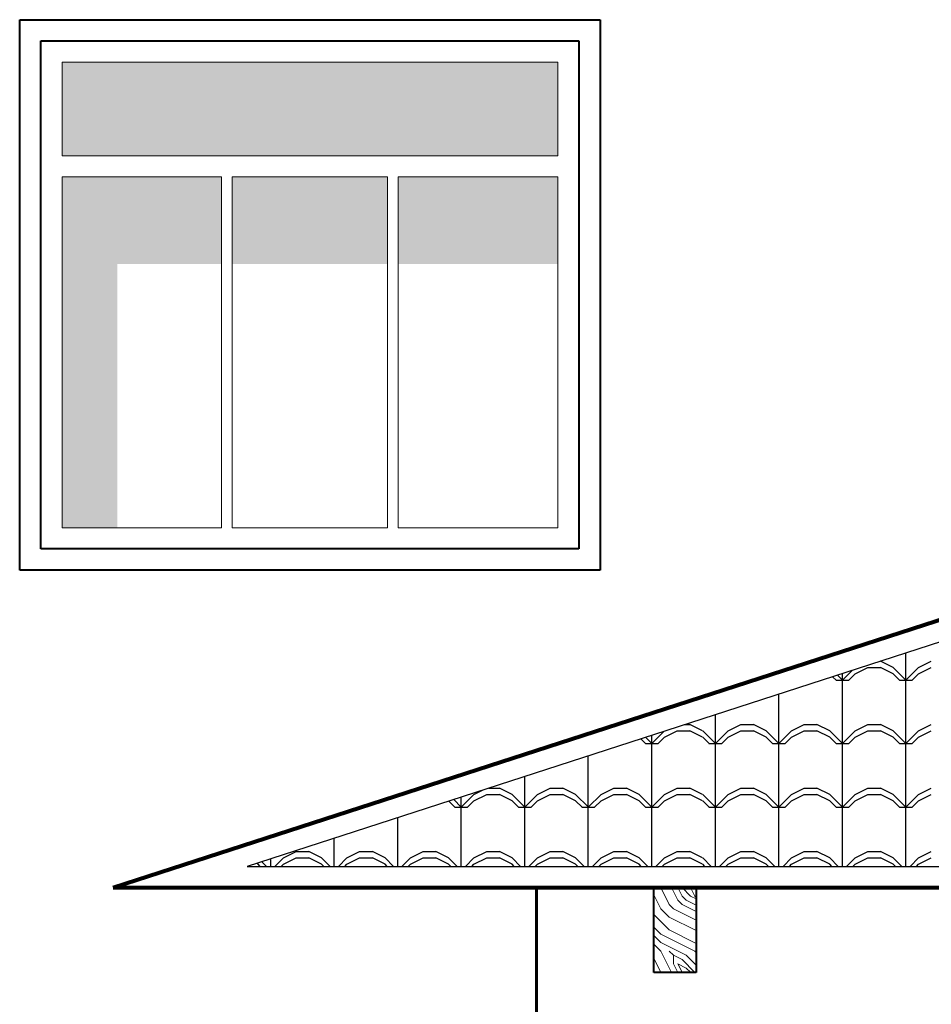
# Model space of a CAD drawing. Units: millimetres. Extents: x 264.9 to 329.6, y 222.8 to 266.9.
# Drawn here: x 288.1 to 290.3, y 228 to 230.3 of the extents above; entities that cross this region are included whole.
import ezdxf

# ---------------------------------------------------------------- set-up
doc = ezdxf.new("R2010")
doc.units = ezdxf.units.MM
for name, color, linetype, lineweight in [('LINEA DE TECHO', 24, 'Continuous', 25), ('MUEBLES', 25, 'Continuous', 18), ('techos-1', 34, 'Continuous', 80), ('teja', 32, 'Continuous', 5), ('TEXTURA MADERA', 60, 'Continuous', 5), ('volumen 1', 7, 'Continuous', 60), ('volumen 2', 252, 'Continuous', 40)]:
    doc.layers.add(name, color=color, linetype=linetype, lineweight=lineweight)
doc.layers.add('SOMBRA', color=250, linetype='Continuous')

msp = doc.modelspace()

# ---------------------------------------------------------------- hatches: boundary and pattern name
at = {"layer": 'SOMBRA'}
h = msp.add_hatch(color=256, dxfattribs=at)
h.dxf.hatch_style = 1
h.paths.add_polyline_path([(289.4191, 230.1842), (288.2485, 230.1842), (288.2485, 229.9629), (289.4191, 229.9629)])
h.paths.add_polyline_path([(288.6252, 229.9129), (288.2485, 229.9129), (288.2485, 229.7073), (288.6252, 229.7073)])
h.paths.add_polyline_path([(289.0174, 229.9129), (288.6502, 229.9129), (288.6502, 229.7073), (289.0174, 229.7073)])
h.paths.add_polyline_path([(289.4191, 229.9129), (289.0424, 229.9129), (289.0424, 229.7073), (289.4191, 229.7073)])
h.paths.add_polyline_path([(288.3792, 229.7073), (288.2485, 229.7073), (288.2485, 229.0842), (288.3792, 229.0842)])

# ---------------------------------------------------------------- linework, layer by layer
at = {"layer": 'LINEA DE TECHO'}
for p, q in [((292.2691, 229.446), (288.6855, 228.2842)), ((288.6855, 228.2842), (292.0707, 228.2842))]:
    msp.add_line(p, q, dxfattribs=at)
at = {"layer": 'MUEBLES'}
for p, q in [((288.2485, 229.9629), (288.2485, 230.1842)), ((288.2485, 230.1842), (289.4191, 230.1842)), ((289.4191, 230.1842), (289.4191, 229.9629)), ((289.4191, 229.9629), (288.2485, 229.9629)), ((288.6252, 229.9129), (288.2485, 229.9129)), ((288.2485, 229.0842), (288.2485, 229.9129)), ((288.6252, 229.9129), (288.6252, 229.0842)), ((288.6502, 229.9129), (288.6502, 229.0842)), ((288.6502, 229.9129), (289.0174, 229.9129)), ((289.0174, 229.9129), (289.0174, 229.0842)), ((289.0424, 229.0842), (289.0424, 229.9129)), ((289.0424, 229.9129), (289.4191, 229.9129)), ((289.4191, 229.9129), (289.4191, 229.0842)), ((288.6252, 229.0842), (288.2485, 229.0842)), ((289.0174, 229.0842), (288.6502, 229.0842)), ((289.4191, 229.0842), (289.0424, 229.0842))]:
    msp.add_line(p, q, dxfattribs=at)
at = {"layer": 'MUEBLES', "lineweight": 40}
for p, q in [((289.6461, 228.0342), (289.6461, 228.2342)), ((289.7461, 228.2342), (289.7461, 228.0342)), ((289.7461, 228.0342), (289.6461, 228.0342))]:
    msp.add_line(p, q, dxfattribs=at)
at = {"layer": 'techos-1'}
for q in [(292.2691, 229.4986), (292.0707, 228.2342)]:
    msp.add_line((288.3691, 228.2342), q, dxfattribs=at)
at = {"layer": 'teja', "color": 32, "linetype": 'Continuous', "lineweight": 25}
for p, q in [((290.2414, 228.7244), (290.2414, 228.7886)), ((290.2114, 228.7544), (290.1817, 228.7693)), ((290.2714, 228.7544), (290.3014, 228.7694)), ((290.0914, 228.7244), (290.1145, 228.7475)), ((290.0914, 228.7244), (290.0914, 228.74)), ((290.1064, 228.7244), (290.1214, 228.7394)), ((290.1214, 228.7394), (290.1514, 228.7544)), ((290.1514, 228.7544), (290.1814, 228.7544)), ((290.2114, 228.7394), (290.1814, 228.7544)), ((290.2415, 228.7244), (290.2115, 228.7544)), ((290.2265, 228.7244), (290.2115, 228.7394)), ((290.2414, 228.7244), (290.2714, 228.7544)), ((290.2564, 228.7244), (290.2714, 228.7394)), ((290.2714, 228.7394), (290.3014, 228.7544)), ((290.0765, 228.7244), (290.0683, 228.7325)), ((290.0764, 228.7244), (290.1064, 228.7244)), ((290.0915, 228.7244), (290.0797, 228.7362)), ((290.0914, 228.5744), (290.0914, 228.7244)), ((290.2264, 228.7244), (290.2564, 228.7244)), ((290.2414, 228.5744), (290.2414, 228.7244)), ((289.9414, 228.5744), (289.9414, 228.6914)), ((289.7914, 228.5744), (289.7914, 228.6428)), ((289.6414, 228.5744), (289.6706, 228.6036)), ((289.6714, 228.5894), (289.7014, 228.6044)), ((289.7014, 228.6044), (289.7314, 228.6044)), ((289.7194, 228.6194), (289.7314, 228.6194)), ((289.7614, 228.6044), (289.7314, 228.6194)), ((289.7614, 228.5894), (289.7314, 228.6044)), ((289.7915, 228.5744), (289.7615, 228.6044)), ((289.7914, 228.5744), (289.8214, 228.6044)), ((289.8214, 228.6044), (289.8514, 228.6194)), ((289.8214, 228.5894), (289.8514, 228.6044)), ((289.8514, 228.6194), (289.8814, 228.6194)), ((289.8514, 228.6044), (289.8814, 228.6044)), ((289.9114, 228.6044), (289.8814, 228.6194)), ((289.9114, 228.5894), (289.8814, 228.6044)), ((289.9415, 228.5744), (289.9115, 228.6044)), ((289.9414, 228.5744), (289.9714, 228.6044)), ((289.9714, 228.6044), (290.0014, 228.6194)), ((289.9714, 228.5894), (290.0014, 228.6044)), ((290.0014, 228.6194), (290.0314, 228.6194)), ((290.0014, 228.6044), (290.0314, 228.6044)), ((290.0614, 228.6044), (290.0314, 228.6194)), ((290.0614, 228.5894), (290.0314, 228.6044)), ((290.0915, 228.5744), (290.0615, 228.6044)), ((290.0914, 228.5744), (290.1214, 228.6044)), ((290.1214, 228.6044), (290.1514, 228.6194)), ((290.1214, 228.5894), (290.1514, 228.6044)), ((290.1514, 228.6194), (290.1814, 228.6194)), ((290.1514, 228.6044), (290.1814, 228.6044)), ((290.2114, 228.6044), (290.1814, 228.6194)), ((290.2114, 228.5894), (290.1814, 228.6044)), ((290.2415, 228.5744), (290.2115, 228.6044)), ((290.2414, 228.5744), (290.2714, 228.6044)), ((290.2714, 228.6044), (290.3014, 228.6194)), ((290.2714, 228.5894), (290.3014, 228.6044)), ((289.6265, 228.5744), (289.6152, 228.5856)), ((289.6415, 228.5744), (289.6266, 228.5893)), ((289.6414, 228.5744), (289.6414, 228.5941)), ((289.6564, 228.5744), (289.6714, 228.5894)), ((289.7765, 228.5744), (289.7615, 228.5894)), ((289.8064, 228.5744), (289.8214, 228.5894)), ((289.9265, 228.5744), (289.9115, 228.5894)), ((289.9564, 228.5744), (289.9714, 228.5894)), ((290.0765, 228.5744), (290.0615, 228.5894)), ((290.1064, 228.5744), (290.1214, 228.5894)), ((290.2265, 228.5744), (290.2115, 228.5894)), ((290.2564, 228.5744), (290.2714, 228.5894)), ((289.6264, 228.5744), (289.6564, 228.5744)), ((289.6414, 228.4244), (289.6414, 228.5744)), ((289.7764, 228.5744), (289.8064, 228.5744)), ((289.7914, 228.4244), (289.7914, 228.5744)), ((289.9264, 228.5744), (289.9564, 228.5744)), ((289.9414, 228.4244), (289.9414, 228.5744)), ((290.0764, 228.5744), (290.1064, 228.5744)), ((290.0914, 228.4244), (290.0914, 228.5744)), ((290.2264, 228.5744), (290.2564, 228.5744)), ((290.2414, 228.4244), (290.2414, 228.5744)), ((289.4914, 228.4244), (289.4914, 228.5455)), ((289.3414, 228.4244), (289.3414, 228.4969)), ((289.2214, 228.4544), (289.2416, 228.4645)), ((289.2567, 228.4694), (289.2814, 228.4694)), ((289.3114, 228.4544), (289.2814, 228.4694)), ((289.3714, 228.4544), (289.4014, 228.4694)), ((289.4014, 228.4694), (289.4314, 228.4694)), ((289.4614, 228.4544), (289.4314, 228.4694)), ((289.5214, 228.4544), (289.5514, 228.4694)), ((289.5514, 228.4694), (289.5814, 228.4694)), ((289.6114, 228.4544), (289.5814, 228.4694)), ((289.6714, 228.4544), (289.7014, 228.4694)), ((289.7014, 228.4694), (289.7314, 228.4694)), ((289.7614, 228.4544), (289.7314, 228.4694)), ((289.8214, 228.4544), (289.8514, 228.4694)), ((289.8514, 228.4694), (289.8814, 228.4694)), ((289.9114, 228.4544), (289.8814, 228.4694)), ((289.9714, 228.4544), (290.0014, 228.4694)), ((290.0014, 228.4694), (290.0314, 228.4694)), ((290.0614, 228.4544), (290.0314, 228.4694)), ((290.1214, 228.4544), (290.1514, 228.4694)), ((290.1514, 228.4694), (290.1814, 228.4694)), ((290.2114, 228.4544), (290.1814, 228.4694)), ((290.2714, 228.4544), (290.3014, 228.4694)), ((289.1765, 228.4244), (289.1621, 228.4387)), ((289.1915, 228.4244), (289.1735, 228.4424)), ((289.1914, 228.4244), (289.2214, 228.4544)), ((289.1914, 228.4244), (289.1914, 228.4482)), ((289.2064, 228.4244), (289.2214, 228.4394)), ((289.2214, 228.4394), (289.2514, 228.4544)), ((289.2514, 228.4544), (289.2814, 228.4544)), ((289.3114, 228.4394), (289.2814, 228.4544)), ((289.3415, 228.4244), (289.3115, 228.4544)), ((289.3265, 228.4244), (289.3115, 228.4394)), ((289.3414, 228.4244), (289.3714, 228.4544)), ((289.3564, 228.4244), (289.3714, 228.4394)), ((289.3714, 228.4394), (289.4014, 228.4544)), ((289.4014, 228.4544), (289.4314, 228.4544)), ((289.4614, 228.4394), (289.4314, 228.4544)), ((289.4915, 228.4244), (289.4615, 228.4544)), ((289.4765, 228.4244), (289.4615, 228.4394)), ((289.4914, 228.4244), (289.5214, 228.4544)), ((289.5064, 228.4244), (289.5214, 228.4394)), ((289.5214, 228.4394), (289.5514, 228.4544)), ((289.5514, 228.4544), (289.5814, 228.4544)), ((289.6114, 228.4394), (289.5814, 228.4544)), ((289.6415, 228.4244), (289.6115, 228.4544)), ((289.6265, 228.4244), (289.6115, 228.4394)), ((289.6414, 228.4244), (289.6714, 228.4544)), ((289.6564, 228.4244), (289.6714, 228.4394)), ((289.6714, 228.4394), (289.7014, 228.4544)), ((289.7014, 228.4544), (289.7314, 228.4544)), ((289.7614, 228.4394), (289.7314, 228.4544)), ((289.7915, 228.4244), (289.7615, 228.4544)), ((289.7765, 228.4244), (289.7615, 228.4394)), ((289.7914, 228.4244), (289.8214, 228.4544)), ((289.8064, 228.4244), (289.8214, 228.4394)), ((289.8214, 228.4394), (289.8514, 228.4544)), ((289.8514, 228.4544), (289.8814, 228.4544)), ((289.9114, 228.4394), (289.8814, 228.4544)), ((289.9415, 228.4244), (289.9115, 228.4544)), ((289.9265, 228.4244), (289.9115, 228.4394)), ((289.9414, 228.4244), (289.9714, 228.4544)), ((289.9564, 228.4244), (289.9714, 228.4394)), ((289.9714, 228.4394), (290.0014, 228.4544)), ((290.0014, 228.4544), (290.0314, 228.4544)), ((290.0614, 228.4394), (290.0314, 228.4544)), ((290.0915, 228.4244), (290.0615, 228.4544)), ((290.0765, 228.4244), (290.0615, 228.4394)), ((290.0914, 228.4244), (290.1214, 228.4544)), ((290.1064, 228.4244), (290.1214, 228.4394)), ((290.1214, 228.4394), (290.1514, 228.4544)), ((290.1514, 228.4544), (290.1814, 228.4544)), ((290.2114, 228.4394), (290.1814, 228.4544)), ((290.2415, 228.4244), (290.2115, 228.4544)), ((290.2265, 228.4244), (290.2115, 228.4394)), ((290.2414, 228.4244), (290.2714, 228.4544)), ((290.2564, 228.4244), (290.2714, 228.4394)), ((290.2714, 228.4394), (290.3014, 228.4544)), ((289.1764, 228.4244), (289.2064, 228.4244)), ((289.1914, 228.2842), (289.1914, 228.4244)), ((289.3264, 228.4244), (289.3564, 228.4244)), ((289.3414, 228.2842), (289.3414, 228.4244)), ((289.4764, 228.4244), (289.5064, 228.4244)), ((289.4914, 228.2842), (289.4914, 228.4244)), ((289.6264, 228.4244), (289.6564, 228.4244)), ((289.6414, 228.2842), (289.6414, 228.4244)), ((289.7764, 228.4244), (289.8064, 228.4244)), ((289.7914, 228.2842), (289.7914, 228.4244)), ((289.9264, 228.4244), (289.9564, 228.4244)), ((289.9414, 228.2842), (289.9414, 228.4244)), ((290.0764, 228.4244), (290.1064, 228.4244)), ((290.0914, 228.2842), (290.0914, 228.4244)), ((290.2264, 228.4244), (290.2564, 228.4244)), ((290.2414, 228.2842), (290.2414, 228.4244)), ((289.0414, 228.2842), (289.0414, 228.3996)), ((288.8914, 228.2842), (288.8914, 228.351)), ((288.7414, 228.2842), (288.7414, 228.3024)), ((288.7512, 228.2842), (288.7714, 228.3044)), ((288.7714, 228.3044), (288.8014, 228.3194)), ((288.7714, 228.2894), (288.8014, 228.3044)), ((288.8014, 228.3194), (288.8314, 228.3194)), ((288.8014, 228.3044), (288.8314, 228.3044)), ((288.8614, 228.3044), (288.8314, 228.3194)), ((288.8614, 228.2894), (288.8314, 228.3044)), ((288.8816, 228.2842), (288.8615, 228.3044)), ((288.9012, 228.2842), (288.9214, 228.3044)), ((288.9214, 228.3044), (288.9514, 228.3194)), ((288.9214, 228.2894), (288.9514, 228.3044)), ((288.9514, 228.3194), (288.9814, 228.3194)), ((288.9514, 228.3044), (288.9814, 228.3044)), ((289.0114, 228.3044), (288.9814, 228.3194)), ((289.0114, 228.2894), (288.9814, 228.3044)), ((289.0316, 228.2842), (289.0115, 228.3044)), ((289.0512, 228.2842), (289.0714, 228.3044)), ((289.0714, 228.3044), (289.1014, 228.3194)), ((289.0714, 228.2894), (289.1014, 228.3044)), ((289.1014, 228.3194), (289.1314, 228.3194)), ((289.1014, 228.3044), (289.1314, 228.3044)), ((289.1614, 228.3044), (289.1314, 228.3194)), ((289.1614, 228.2894), (289.1314, 228.3044)), ((289.1816, 228.2842), (289.1615, 228.3044)), ((289.2012, 228.2842), (289.2214, 228.3044)), ((289.2214, 228.3044), (289.2514, 228.3194)), ((289.2214, 228.2894), (289.2514, 228.3044)), ((289.2514, 228.3194), (289.2814, 228.3194)), ((289.2514, 228.3044), (289.2814, 228.3044)), ((289.3114, 228.3044), (289.2814, 228.3194)), ((289.3114, 228.2894), (289.2814, 228.3044)), ((289.3316, 228.2842), (289.3115, 228.3044)), ((289.3512, 228.2842), (289.3714, 228.3044)), ((289.3714, 228.3044), (289.4014, 228.3194)), ((289.3714, 228.2894), (289.4014, 228.3044)), ((289.4014, 228.3194), (289.4314, 228.3194)), ((289.4014, 228.3044), (289.4314, 228.3044)), ((289.4614, 228.3044), (289.4314, 228.3194)), ((289.4614, 228.2894), (289.4314, 228.3044)), ((289.4816, 228.2842), (289.4615, 228.3044)), ((289.5012, 228.2842), (289.5214, 228.3044)), ((289.5214, 228.3044), (289.5514, 228.3194)), ((289.5214, 228.2894), (289.5514, 228.3044)), ((289.5514, 228.3194), (289.5814, 228.3194)), ((289.5514, 228.3044), (289.5814, 228.3044)), ((289.6114, 228.3044), (289.5814, 228.3194)), ((289.6114, 228.2894), (289.5814, 228.3044)), ((289.6316, 228.2842), (289.6115, 228.3044)), ((289.6512, 228.2842), (289.6714, 228.3044)), ((289.6714, 228.3044), (289.7014, 228.3194)), ((289.6714, 228.2894), (289.7014, 228.3044)), ((289.7014, 228.3194), (289.7314, 228.3194)), ((289.7014, 228.3044), (289.7314, 228.3044)), ((289.7614, 228.3044), (289.7314, 228.3194)), ((289.7614, 228.2894), (289.7314, 228.3044)), ((289.7816, 228.2842), (289.7615, 228.3044)), ((289.8012, 228.2842), (289.8214, 228.3044)), ((289.8214, 228.3044), (289.8514, 228.3194)), ((289.8214, 228.2894), (289.8514, 228.3044)), ((289.8514, 228.3194), (289.8814, 228.3194)), ((289.8514, 228.3044), (289.8814, 228.3044)), ((289.9114, 228.3044), (289.8814, 228.3194)), ((289.9114, 228.2894), (289.8814, 228.3044)), ((289.9316, 228.2842), (289.9115, 228.3044)), ((289.9512, 228.2842), (289.9714, 228.3044)), ((289.9714, 228.3044), (290.0014, 228.3194)), ((289.9714, 228.2894), (290.0014, 228.3044)), ((290.0014, 228.3194), (290.0314, 228.3194)), ((290.0014, 228.3044), (290.0314, 228.3044)), ((290.0614, 228.3044), (290.0314, 228.3194)), ((290.0614, 228.2894), (290.0314, 228.3044)), ((290.0816, 228.2842), (290.0615, 228.3044)), ((290.1012, 228.2842), (290.1214, 228.3044)), ((290.1214, 228.3044), (290.1514, 228.3194)), ((290.1214, 228.2894), (290.1514, 228.3044)), ((290.1514, 228.3194), (290.1814, 228.3194)), ((290.1514, 228.3044), (290.1814, 228.3044)), ((290.2114, 228.3044), (290.1814, 228.3194)), ((290.2114, 228.2894), (290.1814, 228.3044)), ((290.2316, 228.2842), (290.2115, 228.3044)), ((290.2512, 228.2842), (290.2714, 228.3044)), ((290.2714, 228.3044), (290.3014, 228.3194)), ((290.2714, 228.2894), (290.3014, 228.3044)), ((288.7114, 228.2894), (288.7075, 228.2914)), ((288.7166, 228.2842), (288.7115, 228.2894)), ((288.7316, 228.2842), (288.7203, 228.2955)), ((288.7662, 228.2842), (288.7714, 228.2894)), ((288.8666, 228.2842), (288.8615, 228.2894)), ((288.9162, 228.2842), (288.9214, 228.2894)), ((289.0166, 228.2842), (289.0115, 228.2894)), ((289.0662, 228.2842), (289.0714, 228.2894)), ((289.1666, 228.2842), (289.1615, 228.2894)), ((289.2162, 228.2842), (289.2214, 228.2894)), ((289.3166, 228.2842), (289.3115, 228.2894)), ((289.3662, 228.2842), (289.3714, 228.2894)), ((289.4666, 228.2842), (289.4615, 228.2894)), ((289.5162, 228.2842), (289.5214, 228.2894)), ((289.6166, 228.2842), (289.6115, 228.2894)), ((289.6662, 228.2842), (289.6714, 228.2894)), ((289.7666, 228.2842), (289.7615, 228.2894)), ((289.8162, 228.2842), (289.8214, 228.2894)), ((289.9166, 228.2842), (289.9115, 228.2894)), ((289.9662, 228.2842), (289.9714, 228.2894)), ((290.0666, 228.2842), (290.0615, 228.2894)), ((290.1162, 228.2842), (290.1214, 228.2894)), ((290.2166, 228.2842), (290.2115, 228.2894)), ((290.2662, 228.2842), (290.2714, 228.2894))]:
    msp.add_line(p, q, dxfattribs=at)
at = {"layer": 'TEXTURA MADERA', "linetype": 'Continuous'}
for p, q in [((289.6827, 228.1944), (289.6628, 228.2342)), ((289.7027, 228.2044), (289.6878, 228.2342)), ((289.7127, 228.2144), (289.7028, 228.2342)), ((289.7327, 228.2144), (289.7129, 228.2342)), ((289.7427, 228.2144), (289.7328, 228.2342)), ((289.7461, 228.231), (289.7429, 228.2342)), ((289.6627, 228.1844), (289.6461, 228.2176)), ((289.7127, 228.1944), (289.7027, 228.2044)), ((289.7227, 228.2044), (289.7127, 228.2144)), ((289.7461, 228.1927), (289.7227, 228.2044)), ((289.7461, 228.2077), (289.7327, 228.2144)), ((289.7461, 228.211), (289.7427, 228.2144)), ((289.6827, 228.1644), (289.6627, 228.1844)), ((289.6927, 228.1844), (289.6827, 228.1944)), ((289.7461, 228.1577), (289.6927, 228.1844)), ((289.7461, 228.1777), (289.7127, 228.1944)), ((289.6827, 228.1344), (289.6461, 228.171)), ((289.7461, 228.1327), (289.6827, 228.1644)), ((289.6627, 228.1244), (289.6461, 228.141)), ((289.7461, 228.1027), (289.6827, 228.1344)), ((289.6627, 228.1044), (289.6461, 228.121)), ((289.7427, 228.0844), (289.6627, 228.1244)), ((289.6627, 228.0844), (289.6461, 228.101)), ((289.7227, 228.0744), (289.6627, 228.1044)), ((289.6628, 228.0342), (289.6461, 228.0676)), ((289.6878, 228.0342), (289.6627, 228.0844)), ((289.6927, 228.0744), (289.6827, 228.0844)), ((289.6927, 228.0544), (289.6927, 228.0744)), ((289.7127, 228.0644), (289.6927, 228.0744)), ((289.7429, 228.0342), (289.7127, 228.0644)), ((289.7461, 228.051), (289.7227, 228.0744)), ((289.7461, 228.081), (289.7427, 228.0844)), ((289.7028, 228.0342), (289.6927, 228.0544)), ((289.7227, 228.0444), (289.7027, 228.0544)), ((289.7127, 228.0344), (289.7027, 228.0544)), ((289.7327, 228.0344), (289.7227, 228.0444)), ((289.7129, 228.0342), (289.7127, 228.0344)), ((289.7328, 228.0342), (289.7327, 228.0344))]:
    msp.add_line(p, q, dxfattribs=at)
at = {"layer": 'volumen 1'}
msp.add_line((289.3691, 228.2342), (289.3691, 224.9205), dxfattribs=at)
at = {"layer": 'volumen 2'}
for p, q in [((288.1485, 230.2842), (289.5191, 230.2842)), ((288.1485, 228.9842), (288.1485, 230.2842)), ((289.5191, 230.2842), (289.5191, 228.9842)), ((288.1985, 230.2342), (289.4691, 230.2342)), ((288.1985, 229.0342), (288.1985, 230.2342)), ((289.4691, 230.2342), (289.4691, 229.0342)), ((289.4691, 229.0342), (288.1985, 229.0342)), ((289.5191, 228.9842), (288.1485, 228.9842))]:
    msp.add_line(p, q, dxfattribs=at)

doc.saveas('drawing.dxf')
